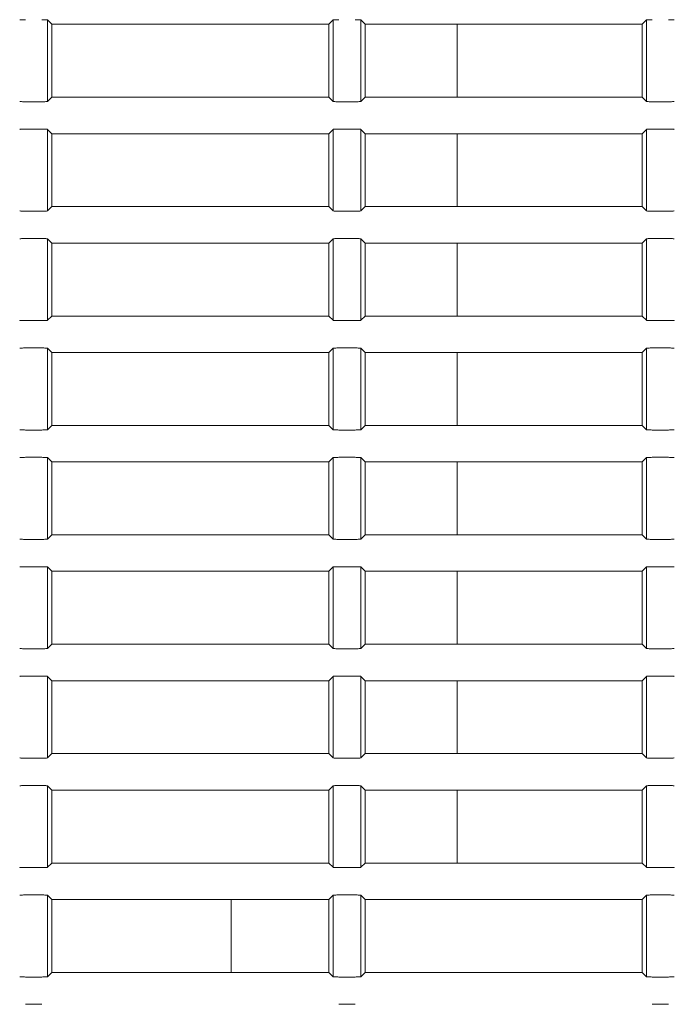
# Model space of a CAD drawing. Units: millimetres. Extents: x 154 to 941, y 327 to 547.
# Drawn here: x 835 to 858, y 394 to 428 of the extents above; entities that cross this region are included whole.
import ezdxf

# ---------------------------------------------------------------- set-up
doc = ezdxf.new("R2010")
doc.units = ezdxf.units.MM
doc.layers.add('1', color=7, linetype='Continuous', true_color=0xffffff)
doc.styles.add('kanji', font='simplex.shx', dxfattribs={"bigfont": 'bigfont.shx'})
doc.dimstyles.get("Standard").update_dxf_attribs({"dimtxt": 0.18, "dimasz": 0.18, "dimexe": 0.18, "dimexo": 0.0625, "dimgap": 0.09, "dimtad": 0, "dimtih": 1, "dimtoh": 1, "dimdec": 4, "dimzin": 0, "dimdsep": 46, "dimtxsty": 'Standard', "dimcen": 0.09, "dimadec": 0, "dimazin": 0, "dimtfac": 1, "dimtdec": 4, "dimtofl": 0, "dimtmove": 0, "dimatfit": 3, "dimfxl": 1, "dimtolj": 1, "dimtzin": 0, "dimarcsym": 0})

# ---------------------------------------------------------------- blocks, each defined once
blk = doc.blocks.new('_U6')
at = {"layer": '1', "color": 18, "lineweight": 25}
for p, q in [((814.341306, 534.816038), (814.341306, 348.38994)), ((941.341306, 453.626355), (941.341306, 348.38994)), ((814.341306, 351.38994), (817.341303, 352.193788)), ((941.341306, 351.38994), (938.341303, 352.193788)), ((941.341306, 351.38994), (814.341306, 351.38994)), ((814.341306, 351.38994), (817.341309, 350.586093)), ((941.341306, 351.38994), (938.341309, 350.586093))]:
    blk.add_line(p, q, dxfattribs=at)
at = {"layer": '1', "color": 18, "linetype": 'Continuous', "lineweight": 13, "insert": (870.238868, 351.194524), "char_height": 7, "attachment_point": 7, "line_spacing_factor": 0.903614, "style": 'kanji'}
blk.add_mtext('\\W0.7602;254', dxfattribs=at)
blk = doc.blocks.new('_Open')
at = {"color": 0, "linetype": 'ByBlock', "lineweight": -2}
for p, q in [((-1, 0.166667), (0, 0)), ((-1, -0.166667), (0, 0)), ((0, 0), (-1, 0))]:
    blk.add_line(p, q, dxfattribs=at)
blk = doc.blocks.new('_U11')
at = {"layer": '1', "color": 18, "lineweight": 25}
for p, q in [((645.383794, 425.144035), (645.383794, 326.821618)), ((941.341306, 397.567961), (941.341306, 326.821618)), ((645.383794, 329.821618), (648.383791, 330.625465)), ((941.341306, 329.821618), (938.341303, 330.625465)), ((941.341306, 329.821618), (645.383794, 329.821618)), ((645.383794, 329.821618), (648.383797, 329.01777)), ((941.341306, 329.821618), (938.341309, 329.01777))]:
    blk.add_line(p, q, dxfattribs=at)
at = {"layer": '1', "color": 18, "linetype": 'Continuous', "lineweight": 13, "insert": (780.211154, 329.626201), "char_height": 7, "attachment_point": 7, "line_spacing_factor": 0.903614, "style": 'kanji'}
blk.add_mtext('\\W0.8212;591.9', dxfattribs=at)

msp = doc.modelspace()

# ---------------------------------------------------------------- linework, layer by layer
at = {"layer": '1', "color": 155, "linetype": 'Continuous', "lineweight": 18}
for p, q in [((836.194, 427.7383), (836.194, 424.9437)), ((836.3413, 427.591), (836.194, 427.7383)), ((845.9886, 427.7383), (845.8413, 427.591)), ((845.9886, 424.9437), (845.9886, 427.7383)), ((846.944, 427.7383), (846.944, 424.9437)), ((847.0913, 427.591), (846.944, 427.7383)), ((856.7386, 427.7383), (856.5913, 427.591)), ((856.7386, 424.9437), (856.7386, 427.7383)), ((836.3413, 425.091), (836.3413, 427.591)), ((836.3413, 427.591), (845.8413, 427.591)), ((845.8413, 427.591), (845.8413, 425.091)), ((847.0913, 425.091), (847.0913, 427.591)), ((847.0913, 427.591), (850.2413, 427.591)), ((850.2413, 427.591), (850.2413, 425.091)), ((856.5913, 427.591), (850.2413, 427.591)), ((856.5913, 427.591), (856.5913, 425.091)), ((835.4383, 424.9338), (835.9943, 424.9338)), ((836.194, 424.9437), (836.3413, 425.091)), ((845.8413, 425.091), (836.3413, 425.091)), ((845.8413, 425.091), (845.9886, 424.9437)), ((846.1883, 424.9338), (846.7443, 424.9338)), ((846.944, 424.9437), (847.0913, 425.091)), ((850.2413, 425.091), (847.0913, 425.091)), ((850.2413, 425.091), (856.5913, 425.091)), ((856.5913, 425.091), (856.7386, 424.9437)), ((856.9383, 424.9338), (857.4943, 424.9338)), ((835.9943, 423.9983), (835.4383, 423.9983)), ((836.194, 423.9883), (836.194, 421.1937)), ((836.3413, 423.841), (836.194, 423.9883)), ((845.9886, 423.9883), (845.8413, 423.841)), ((845.9886, 421.1937), (845.9886, 423.9883)), ((846.7443, 423.9983), (846.1883, 423.9983)), ((846.944, 423.9883), (846.944, 421.1937)), ((847.0913, 423.841), (846.944, 423.9883)), ((856.7386, 423.9883), (856.5913, 423.841)), ((856.7386, 421.1937), (856.7386, 423.9883)), ((857.4943, 423.9983), (856.9383, 423.9983)), ((836.3413, 421.341), (836.3413, 423.841)), ((836.3413, 423.841), (845.8413, 423.841)), ((845.8413, 423.841), (845.8413, 421.341)), ((847.0913, 421.341), (847.0913, 423.841)), ((847.0913, 423.841), (850.2413, 423.841)), ((850.2413, 423.841), (850.2413, 421.341)), ((856.5913, 423.841), (850.2413, 423.841)), ((856.5913, 423.841), (856.5913, 421.341)), ((836.194, 421.1937), (836.3413, 421.341)), ((845.8413, 421.341), (836.3413, 421.341)), ((845.8413, 421.341), (845.9886, 421.1937)), ((846.944, 421.1937), (847.0913, 421.341)), ((850.2413, 421.341), (847.0913, 421.341)), ((850.2413, 421.341), (856.5913, 421.341)), ((856.5913, 421.341), (856.7386, 421.1937)), ((835.4383, 421.1838), (835.9943, 421.1838)), ((846.1883, 421.1838), (846.7443, 421.1838)), ((856.9383, 421.1838), (857.4943, 421.1838)), ((835.9943, 420.2483), (835.4383, 420.2483)), ((836.194, 420.2383), (836.194, 417.4437)), ((836.3413, 420.091), (836.194, 420.2383)), ((845.9886, 420.2383), (845.8413, 420.091)), ((845.9886, 417.4437), (845.9886, 420.2383)), ((846.7443, 420.2483), (846.1883, 420.2483)), ((846.944, 420.2383), (846.944, 417.4437)), ((847.0913, 420.091), (846.944, 420.2383)), ((856.7386, 420.2383), (856.5913, 420.091)), ((856.7386, 417.4437), (856.7386, 420.2383)), ((857.4943, 420.2483), (856.9383, 420.2483)), ((836.3413, 417.591), (836.3413, 420.091)), ((836.3413, 420.091), (845.8413, 420.091)), ((845.8413, 420.091), (845.8413, 417.591)), ((847.0913, 417.591), (847.0913, 420.091)), ((847.0913, 420.091), (850.2413, 420.091)), ((850.2413, 420.091), (850.2413, 417.591)), ((856.5913, 420.091), (850.2413, 420.091)), ((856.5913, 420.091), (856.5913, 417.591)), ((836.194, 417.4437), (836.3413, 417.591)), ((845.8413, 417.591), (836.3413, 417.591)), ((845.8413, 417.591), (845.9886, 417.4437)), ((846.944, 417.4437), (847.0913, 417.591)), ((850.2413, 417.591), (847.0913, 417.591)), ((850.2413, 417.591), (856.5913, 417.591)), ((856.5913, 417.591), (856.7386, 417.4437)), ((835.4383, 417.4338), (835.9943, 417.4338)), ((846.1883, 417.4338), (846.7443, 417.4338)), ((856.9383, 417.4338), (857.4943, 417.4338)), ((835.9943, 416.4983), (835.4383, 416.4983)), ((836.194, 416.4883), (836.194, 413.6937)), ((836.3413, 416.341), (836.194, 416.4883)), ((845.9886, 416.4883), (845.8413, 416.341)), ((845.9886, 413.6937), (845.9886, 416.4883)), ((846.7443, 416.4983), (846.1883, 416.4983)), ((846.944, 416.4883), (846.944, 413.6937)), ((847.0913, 416.341), (846.944, 416.4883)), ((856.7386, 416.4883), (856.5913, 416.341)), ((856.7386, 413.6937), (856.7386, 416.4883)), ((857.4943, 416.4983), (856.9383, 416.4983)), ((836.3413, 413.841), (836.3413, 416.341)), ((836.3413, 416.341), (845.8413, 416.341)), ((845.8413, 416.341), (845.8413, 413.841)), ((847.0913, 413.841), (847.0913, 416.341)), ((847.0913, 416.341), (850.2413, 416.341)), ((850.2413, 416.341), (850.2413, 413.841)), ((856.5913, 416.341), (850.2413, 416.341)), ((856.5913, 416.341), (856.5913, 413.841)), ((836.194, 413.6937), (836.3413, 413.841)), ((845.8413, 413.841), (836.3413, 413.841)), ((845.8413, 413.841), (845.9886, 413.6937)), ((846.944, 413.6937), (847.0913, 413.841)), ((850.2413, 413.841), (847.0913, 413.841)), ((850.2413, 413.841), (856.5913, 413.841)), ((856.5913, 413.841), (856.7386, 413.6937)), ((835.4383, 413.6838), (835.9943, 413.6838)), ((846.1883, 413.6838), (846.7443, 413.6838)), ((856.9383, 413.6838), (857.4943, 413.6838)), ((835.9943, 412.7483), (835.4383, 412.7483)), ((836.194, 412.7383), (836.194, 409.9437)), ((836.3413, 412.591), (836.194, 412.7383)), ((836.3413, 410.091), (836.3413, 412.591)), ((836.3413, 412.591), (845.8413, 412.591)), ((845.9886, 412.7383), (845.8413, 412.591)), ((845.8413, 412.591), (845.8413, 410.091)), ((845.9886, 409.9437), (845.9886, 412.7383)), ((846.7443, 412.7483), (846.1883, 412.7483)), ((846.944, 412.7383), (846.944, 409.9437)), ((847.0913, 412.591), (846.944, 412.7383)), ((847.0913, 410.091), (847.0913, 412.591)), ((847.0913, 412.591), (850.2413, 412.591)), ((850.2413, 412.591), (850.2413, 410.091)), ((856.5913, 412.591), (850.2413, 412.591)), ((856.7386, 412.7383), (856.5913, 412.591)), ((856.5913, 412.591), (856.5913, 410.091)), ((856.7386, 409.9437), (856.7386, 412.7383)), ((857.4943, 412.7483), (856.9383, 412.7483)), ((836.194, 409.9437), (836.3413, 410.091)), ((845.8413, 410.091), (836.3413, 410.091)), ((845.8413, 410.091), (845.9886, 409.9437)), ((846.944, 409.9437), (847.0913, 410.091)), ((850.2413, 410.091), (847.0913, 410.091)), ((850.2413, 410.091), (856.5913, 410.091)), ((856.5913, 410.091), (856.7386, 409.9437)), ((835.4383, 409.9338), (835.9943, 409.9338)), ((846.1883, 409.9338), (846.7443, 409.9338)), ((856.9383, 409.9338), (857.4943, 409.9338)), ((835.9943, 408.9983), (835.4383, 408.9983)), ((836.194, 408.9883), (836.194, 406.1937)), ((836.3413, 408.841), (836.194, 408.9883)), ((836.3413, 406.341), (836.3413, 408.841)), ((836.3413, 408.841), (845.8413, 408.841)), ((845.9886, 408.9883), (845.8413, 408.841)), ((845.8413, 408.841), (845.8413, 406.341)), ((845.9886, 406.1937), (845.9886, 408.9883)), ((846.7443, 408.9983), (846.1883, 408.9983)), ((846.944, 408.9883), (846.944, 406.1937)), ((847.0913, 408.841), (846.944, 408.9883)), ((847.0913, 406.341), (847.0913, 408.841)), ((847.0913, 408.841), (850.2413, 408.841)), ((850.2413, 408.841), (850.2413, 406.341)), ((856.5913, 408.841), (850.2413, 408.841)), ((856.7386, 408.9883), (856.5913, 408.841)), ((856.5913, 408.841), (856.5913, 406.341)), ((856.7386, 406.1937), (856.7386, 408.9883)), ((857.4943, 408.9983), (856.9383, 408.9983)), ((835.4383, 406.1838), (835.9943, 406.1838)), ((836.194, 406.1937), (836.3413, 406.341)), ((845.8413, 406.341), (836.3413, 406.341)), ((845.8413, 406.341), (845.9886, 406.1937)), ((846.1883, 406.1838), (846.7443, 406.1838)), ((846.944, 406.1937), (847.0913, 406.341)), ((850.2413, 406.341), (847.0913, 406.341)), ((850.2413, 406.341), (856.5913, 406.341)), ((856.5913, 406.341), (856.7386, 406.1937)), ((856.9383, 406.1838), (857.4943, 406.1838)), ((835.9943, 405.2483), (835.4383, 405.2483)), ((836.194, 405.2383), (836.194, 402.4437)), ((836.3413, 405.091), (836.194, 405.2383)), ((836.3413, 402.591), (836.3413, 405.091)), ((836.3413, 405.091), (845.8413, 405.091)), ((845.9886, 405.2383), (845.8413, 405.091)), ((845.8413, 405.091), (845.8413, 402.591)), ((845.9886, 402.4437), (845.9886, 405.2383)), ((846.7443, 405.2483), (846.1883, 405.2483)), ((846.944, 405.2383), (846.944, 402.4437)), ((847.0913, 405.091), (846.944, 405.2383)), ((847.0913, 402.591), (847.0913, 405.091)), ((847.0913, 405.091), (850.2413, 405.091)), ((850.2413, 405.091), (850.2413, 402.591)), ((856.5913, 405.091), (850.2413, 405.091)), ((856.7386, 405.2383), (856.5913, 405.091)), ((856.5913, 405.091), (856.5913, 402.591)), ((856.7386, 402.4437), (856.7386, 405.2383)), ((857.4943, 405.2483), (856.9383, 405.2483)), ((835.4383, 402.4338), (835.9943, 402.4338)), ((836.194, 402.4437), (836.3413, 402.591)), ((845.8413, 402.591), (836.3413, 402.591)), ((845.8413, 402.591), (845.9886, 402.4437)), ((846.1883, 402.4338), (846.7443, 402.4338)), ((846.944, 402.4437), (847.0913, 402.591)), ((850.2413, 402.591), (847.0913, 402.591)), ((850.2413, 402.591), (856.5913, 402.591)), ((856.5913, 402.591), (856.7386, 402.4437)), ((856.9383, 402.4338), (857.4943, 402.4338)), ((835.9943, 401.4983), (835.4383, 401.4983)), ((836.194, 401.4883), (836.194, 398.6937)), ((836.3413, 401.341), (836.194, 401.4883)), ((836.3413, 398.841), (836.3413, 401.341)), ((836.3413, 401.341), (845.8413, 401.341)), ((845.9886, 401.4883), (845.8413, 401.341)), ((845.8413, 401.341), (845.8413, 398.841)), ((845.9886, 398.6937), (845.9886, 401.4883)), ((846.7443, 401.4983), (846.1883, 401.4983)), ((846.944, 401.4883), (846.944, 398.6937)), ((847.0913, 401.341), (846.944, 401.4883)), ((847.0913, 398.841), (847.0913, 401.341)), ((847.0913, 401.341), (850.2413, 401.341)), ((850.2413, 401.341), (850.2413, 398.841)), ((856.5913, 401.341), (850.2413, 401.341)), ((856.7386, 401.4883), (856.5913, 401.341)), ((856.5913, 401.341), (856.5913, 398.841)), ((856.7386, 398.6937), (856.7386, 401.4883)), ((857.4943, 401.4983), (856.9383, 401.4983)), ((835.4383, 398.6838), (835.9943, 398.6838)), ((836.194, 398.6937), (836.3413, 398.841)), ((845.8413, 398.841), (836.3413, 398.841)), ((845.8413, 398.841), (845.9886, 398.6937)), ((846.1883, 398.6838), (846.7443, 398.6838)), ((846.944, 398.6937), (847.0913, 398.841)), ((850.2413, 398.841), (847.0913, 398.841)), ((850.2413, 398.841), (856.5913, 398.841)), ((856.5913, 398.841), (856.7386, 398.6937)), ((856.9383, 398.6838), (857.4943, 398.6838)), ((835.9943, 397.7483), (835.4383, 397.7483)), ((836.194, 397.7383), (836.194, 394.9437)), ((836.3413, 397.591), (836.194, 397.7383)), ((836.3413, 395.091), (836.3413, 397.591)), ((836.3413, 397.591), (842.4913, 397.591)), ((842.4913, 397.591), (842.4913, 395.091)), ((845.8413, 397.591), (842.4913, 397.591)), ((845.9886, 397.7383), (845.8413, 397.591)), ((845.8413, 395.091), (845.8413, 397.591)), ((845.9886, 394.9437), (845.9886, 397.7383)), ((846.7443, 397.7483), (846.1883, 397.7483)), ((846.944, 397.7383), (846.944, 394.9437)), ((847.0913, 397.591), (846.944, 397.7383)), ((847.0913, 395.091), (847.0913, 397.591)), ((856.5913, 397.591), (847.0913, 397.591)), ((856.7386, 397.7383), (856.5913, 397.591)), ((856.5913, 395.091), (856.5913, 397.591)), ((856.7386, 394.9437), (856.7386, 397.7383)), ((857.4943, 397.7483), (856.9383, 397.7483)), ((835.4383, 394.9338), (835.9943, 394.9338)), ((836.194, 394.9437), (836.3413, 395.091)), ((842.4913, 395.091), (836.3413, 395.091)), ((842.4913, 395.091), (845.8413, 395.091)), ((845.8413, 395.091), (845.9886, 394.9437)), ((846.1883, 394.9338), (846.7443, 394.9338)), ((846.944, 394.9437), (847.0913, 395.091)), ((847.0913, 395.091), (856.5913, 395.091)), ((856.5913, 395.091), (856.7386, 394.9437)), ((856.9383, 394.9338), (857.4943, 394.9338)), ((835.9943, 393.9983), (835.4383, 393.9983)), ((846.7443, 393.9983), (846.1883, 393.9983)), ((857.4943, 393.9983), (856.9383, 393.9983))]:
    msp.add_line(p, q, dxfattribs=at)
for points in [[(835.4383, 427.7483), (835.413, 427.7474), (835.3877, 427.7466), (835.3407, 427.7449), (835.319, 427.7441), (835.2823, 427.7425), (835.2673, 427.7416), (835.2461, 427.74), (835.2399, 427.7392), (835.2386, 427.7383)], [(836.194, 427.7383), (836.1927, 427.7392), (836.1865, 427.74), (836.1653, 427.7416), (836.1503, 427.7425), (836.1136, 427.7441), (836.0919, 427.7449), (836.0449, 427.7466), (836.0196, 427.7474), (835.9943, 427.7483)], [(846.1883, 427.7483), (846.163, 427.7474), (846.1377, 427.7466), (846.0907, 427.7449), (846.069, 427.7441), (846.0323, 427.7425), (846.0173, 427.7416), (845.9961, 427.74), (845.9899, 427.7392), (845.9886, 427.7383)], [(846.944, 427.7383), (846.9427, 427.7392), (846.9365, 427.74), (846.9153, 427.7416), (846.9003, 427.7425), (846.8636, 427.7441), (846.8419, 427.7449), (846.7949, 427.7466), (846.7696, 427.7474), (846.7443, 427.7483)], [(856.9383, 427.7483), (856.913, 427.7474), (856.8877, 427.7466), (856.8407, 427.7449), (856.819, 427.7441), (856.7823, 427.7425), (856.7673, 427.7416), (856.7461, 427.74), (856.7399, 427.7392), (856.7386, 427.7383)], [(857.694, 427.7383), (857.6927, 427.7392), (857.6865, 427.74), (857.6653, 427.7416), (857.6503, 427.7425), (857.6136, 427.7441), (857.5919, 427.7449), (857.5449, 427.7466), (857.5196, 427.7474), (857.4943, 427.7483)], [(835.2386, 424.9437), (835.2399, 424.9429), (835.2461, 424.9421), (835.2673, 424.9404), (835.2823, 424.9396), (835.319, 424.938), (835.3407, 424.9371), (835.3877, 424.9355), (835.413, 424.9346), (835.4383, 424.9338)], [(835.9943, 424.9338), (836.0196, 424.9346), (836.0449, 424.9355), (836.0919, 424.9371), (836.1136, 424.938), (836.1503, 424.9396), (836.1653, 424.9404), (836.1865, 424.9421), (836.1927, 424.9429), (836.194, 424.9437)], [(845.9886, 424.9437), (845.9899, 424.9429), (845.9961, 424.9421), (846.0173, 424.9404), (846.0323, 424.9396), (846.069, 424.938), (846.0907, 424.9371), (846.1377, 424.9355), (846.163, 424.9346), (846.1883, 424.9338)], [(846.7443, 424.9338), (846.7696, 424.9346), (846.7949, 424.9355), (846.8419, 424.9371), (846.8636, 424.938), (846.9003, 424.9396), (846.9153, 424.9404), (846.9365, 424.9421), (846.9427, 424.9429), (846.944, 424.9437)], [(856.7386, 424.9437), (856.7399, 424.9429), (856.7461, 424.9421), (856.7673, 424.9404), (856.7823, 424.9396), (856.819, 424.938), (856.8407, 424.9371), (856.8877, 424.9355), (856.913, 424.9346), (856.9383, 424.9338)], [(857.4943, 424.9338), (857.5196, 424.9346), (857.5449, 424.9355), (857.5919, 424.9371), (857.6136, 424.938), (857.6503, 424.9396), (857.6653, 424.9404), (857.6865, 424.9421), (857.6927, 424.9429), (857.694, 424.9437)], [(835.4383, 423.9983), (835.413, 423.9974), (835.3877, 423.9966), (835.3407, 423.9949), (835.319, 423.9941), (835.2823, 423.9925), (835.2673, 423.9916), (835.2461, 423.99), (835.2399, 423.9892), (835.2386, 423.9883)], [(836.194, 423.9883), (836.1927, 423.9892), (836.1865, 423.99), (836.1653, 423.9916), (836.1503, 423.9925), (836.1136, 423.9941), (836.0919, 423.9949), (836.0449, 423.9966), (836.0196, 423.9974), (835.9943, 423.9983)], [(846.1883, 423.9983), (846.163, 423.9974), (846.1377, 423.9966), (846.0907, 423.9949), (846.069, 423.9941), (846.0323, 423.9925), (846.0173, 423.9916), (845.9961, 423.99), (845.9899, 423.9892), (845.9886, 423.9883)], [(846.944, 423.9883), (846.9427, 423.9892), (846.9365, 423.99), (846.9153, 423.9916), (846.9003, 423.9925), (846.8636, 423.9941), (846.8419, 423.9949), (846.7949, 423.9966), (846.7696, 423.9974), (846.7443, 423.9983)], [(856.9383, 423.9983), (856.913, 423.9974), (856.8877, 423.9966), (856.8407, 423.9949), (856.819, 423.9941), (856.7823, 423.9925), (856.7673, 423.9916), (856.7461, 423.99), (856.7399, 423.9892), (856.7386, 423.9883)], [(857.694, 423.9883), (857.6927, 423.9892), (857.6865, 423.99), (857.6653, 423.9916), (857.6503, 423.9925), (857.6136, 423.9941), (857.5919, 423.9949), (857.5449, 423.9966), (857.5196, 423.9974), (857.4943, 423.9983)], [(835.2386, 421.1937), (835.2399, 421.1929), (835.2461, 421.1921), (835.2673, 421.1904), (835.2823, 421.1896), (835.319, 421.188), (835.3407, 421.1871), (835.3877, 421.1855), (835.413, 421.1846), (835.4383, 421.1838)], [(835.9943, 421.1838), (836.0196, 421.1846), (836.0449, 421.1855), (836.0919, 421.1871), (836.1136, 421.188), (836.1503, 421.1896), (836.1653, 421.1904), (836.1865, 421.1921), (836.1927, 421.1929), (836.194, 421.1937)], [(845.9886, 421.1937), (845.9899, 421.1929), (845.9961, 421.1921), (846.0173, 421.1904), (846.0323, 421.1896), (846.069, 421.188), (846.0907, 421.1871), (846.1377, 421.1855), (846.163, 421.1846), (846.1883, 421.1838)], [(846.7443, 421.1838), (846.7696, 421.1846), (846.7949, 421.1855), (846.8419, 421.1871), (846.8636, 421.188), (846.9003, 421.1896), (846.9153, 421.1904), (846.9365, 421.1921), (846.9427, 421.1929), (846.944, 421.1937)], [(856.7386, 421.1937), (856.7399, 421.1929), (856.7461, 421.1921), (856.7673, 421.1904), (856.7823, 421.1896), (856.819, 421.188), (856.8407, 421.1871), (856.8877, 421.1855), (856.913, 421.1846), (856.9383, 421.1838)], [(857.4943, 421.1838), (857.5196, 421.1846), (857.5449, 421.1855), (857.5919, 421.1871), (857.6136, 421.188), (857.6503, 421.1896), (857.6653, 421.1904), (857.6865, 421.1921), (857.6927, 421.1929), (857.694, 421.1937)], [(835.4383, 420.2483), (835.413, 420.2474), (835.3877, 420.2466), (835.3407, 420.2449), (835.319, 420.2441), (835.2823, 420.2425), (835.2673, 420.2416), (835.2461, 420.24), (835.2399, 420.2392), (835.2386, 420.2383)], [(836.194, 420.2383), (836.1927, 420.2392), (836.1865, 420.24), (836.1653, 420.2416), (836.1503, 420.2425), (836.1136, 420.2441), (836.0919, 420.2449), (836.0449, 420.2466), (836.0196, 420.2474), (835.9943, 420.2483)], [(846.1883, 420.2483), (846.163, 420.2474), (846.1377, 420.2466), (846.0907, 420.2449), (846.069, 420.2441), (846.0323, 420.2425), (846.0173, 420.2416), (845.9961, 420.24), (845.9899, 420.2392), (845.9886, 420.2383)], [(846.944, 420.2383), (846.9427, 420.2392), (846.9365, 420.24), (846.9153, 420.2416), (846.9003, 420.2425), (846.8636, 420.2441), (846.8419, 420.2449), (846.7949, 420.2466), (846.7696, 420.2474), (846.7443, 420.2483)], [(856.9383, 420.2483), (856.913, 420.2474), (856.8877, 420.2466), (856.8407, 420.2449), (856.819, 420.2441), (856.7823, 420.2425), (856.7673, 420.2416), (856.7461, 420.24), (856.7399, 420.2392), (856.7386, 420.2383)], [(857.694, 420.2383), (857.6927, 420.2392), (857.6865, 420.24), (857.6653, 420.2416), (857.6503, 420.2425), (857.6136, 420.2441), (857.5919, 420.2449), (857.5449, 420.2466), (857.5196, 420.2474), (857.4943, 420.2483)], [(835.2386, 417.4437), (835.2399, 417.4429), (835.2461, 417.4421), (835.2673, 417.4404), (835.2823, 417.4396), (835.319, 417.438), (835.3407, 417.4371), (835.3877, 417.4355), (835.413, 417.4346), (835.4383, 417.4338)], [(835.9943, 417.4338), (836.0196, 417.4346), (836.0449, 417.4355), (836.0919, 417.4371), (836.1136, 417.438), (836.1503, 417.4396), (836.1653, 417.4404), (836.1865, 417.4421), (836.1927, 417.4429), (836.194, 417.4437)], [(845.9886, 417.4437), (845.9899, 417.4429), (845.9961, 417.4421), (846.0173, 417.4404), (846.0323, 417.4396), (846.069, 417.438), (846.0907, 417.4371), (846.1377, 417.4355), (846.163, 417.4346), (846.1883, 417.4338)], [(846.7443, 417.4338), (846.7696, 417.4346), (846.7949, 417.4355), (846.8419, 417.4371), (846.8636, 417.438), (846.9003, 417.4396), (846.9153, 417.4404), (846.9365, 417.4421), (846.9427, 417.4429), (846.944, 417.4437)], [(856.7386, 417.4437), (856.7399, 417.4429), (856.7461, 417.4421), (856.7673, 417.4404), (856.7823, 417.4396), (856.819, 417.438), (856.8407, 417.4371), (856.8877, 417.4355), (856.913, 417.4346), (856.9383, 417.4338)], [(857.4943, 417.4338), (857.5196, 417.4346), (857.5449, 417.4355), (857.5919, 417.4371), (857.6136, 417.438), (857.6503, 417.4396), (857.6653, 417.4404), (857.6865, 417.4421), (857.6927, 417.4429), (857.694, 417.4437)], [(835.4383, 416.4983), (835.413, 416.4974), (835.3877, 416.4966), (835.3407, 416.4949), (835.319, 416.4941), (835.2823, 416.4925), (835.2673, 416.4916), (835.2461, 416.49), (835.2399, 416.4892), (835.2386, 416.4883)], [(836.194, 416.4883), (836.1927, 416.4892), (836.1865, 416.49), (836.1653, 416.4916), (836.1503, 416.4925), (836.1136, 416.4941), (836.0919, 416.4949), (836.0449, 416.4966), (836.0196, 416.4974), (835.9943, 416.4983)], [(846.1883, 416.4983), (846.163, 416.4974), (846.1377, 416.4966), (846.0907, 416.4949), (846.069, 416.4941), (846.0323, 416.4925), (846.0173, 416.4916), (845.9961, 416.49), (845.9899, 416.4892), (845.9886, 416.4883)], [(846.944, 416.4883), (846.9427, 416.4892), (846.9365, 416.49), (846.9153, 416.4916), (846.9003, 416.4925), (846.8636, 416.4941), (846.8419, 416.4949), (846.7949, 416.4966), (846.7696, 416.4974), (846.7443, 416.4983)], [(856.9383, 416.4983), (856.913, 416.4974), (856.8877, 416.4966), (856.8407, 416.4949), (856.819, 416.4941), (856.7823, 416.4925), (856.7673, 416.4916), (856.7461, 416.49), (856.7399, 416.4892), (856.7386, 416.4883)], [(857.694, 416.4883), (857.6927, 416.4892), (857.6865, 416.49), (857.6653, 416.4916), (857.6503, 416.4925), (857.6136, 416.4941), (857.5919, 416.4949), (857.5449, 416.4966), (857.5196, 416.4974), (857.4943, 416.4983)], [(835.2386, 413.6937), (835.2399, 413.6929), (835.2461, 413.6921), (835.2673, 413.6904), (835.2823, 413.6896), (835.319, 413.688), (835.3407, 413.6871), (835.3877, 413.6855), (835.413, 413.6846), (835.4383, 413.6838)], [(835.9943, 413.6838), (836.0196, 413.6846), (836.0449, 413.6855), (836.0919, 413.6871), (836.1136, 413.688), (836.1503, 413.6896), (836.1653, 413.6904), (836.1865, 413.6921), (836.1927, 413.6929), (836.194, 413.6937)], [(845.9886, 413.6937), (845.9899, 413.6929), (845.9961, 413.6921), (846.0173, 413.6904), (846.0323, 413.6896), (846.069, 413.688), (846.0907, 413.6871), (846.1377, 413.6855), (846.163, 413.6846), (846.1883, 413.6838)], [(846.7443, 413.6838), (846.7696, 413.6846), (846.7949, 413.6855), (846.8419, 413.6871), (846.8636, 413.688), (846.9003, 413.6896), (846.9153, 413.6904), (846.9365, 413.6921), (846.9427, 413.6929), (846.944, 413.6937)], [(856.7386, 413.6937), (856.7399, 413.6929), (856.7461, 413.6921), (856.7673, 413.6904), (856.7823, 413.6896), (856.819, 413.688), (856.8407, 413.6871), (856.8877, 413.6855), (856.913, 413.6846), (856.9383, 413.6838)], [(857.4943, 413.6838), (857.5196, 413.6846), (857.5449, 413.6855), (857.5919, 413.6871), (857.6136, 413.688), (857.6503, 413.6896), (857.6653, 413.6904), (857.6865, 413.6921), (857.6927, 413.6929), (857.694, 413.6937)], [(835.4383, 412.7483), (835.413, 412.7474), (835.3877, 412.7466), (835.3407, 412.7449), (835.319, 412.7441), (835.2823, 412.7425), (835.2673, 412.7416), (835.2461, 412.74), (835.2399, 412.7392), (835.2386, 412.7383)], [(836.194, 412.7383), (836.1927, 412.7392), (836.1865, 412.74), (836.1653, 412.7416), (836.1503, 412.7425), (836.1136, 412.7441), (836.0919, 412.7449), (836.0449, 412.7466), (836.0196, 412.7474), (835.9943, 412.7483)], [(846.1883, 412.7483), (846.163, 412.7474), (846.1377, 412.7466), (846.0907, 412.7449), (846.069, 412.7441), (846.0323, 412.7425), (846.0173, 412.7416), (845.9961, 412.74), (845.9899, 412.7392), (845.9886, 412.7383)], [(846.944, 412.7383), (846.9427, 412.7392), (846.9365, 412.74), (846.9153, 412.7416), (846.9003, 412.7425), (846.8636, 412.7441), (846.8419, 412.7449), (846.7949, 412.7466), (846.7696, 412.7474), (846.7443, 412.7483)], [(856.9383, 412.7483), (856.913, 412.7474), (856.8877, 412.7466), (856.8407, 412.7449), (856.819, 412.7441), (856.7823, 412.7425), (856.7673, 412.7416), (856.7461, 412.74), (856.7399, 412.7392), (856.7386, 412.7383)], [(857.694, 412.7383), (857.6927, 412.7392), (857.6865, 412.74), (857.6653, 412.7416), (857.6503, 412.7425), (857.6136, 412.7441), (857.5919, 412.7449), (857.5449, 412.7466), (857.5196, 412.7474), (857.4943, 412.7483)], [(835.2386, 409.9437), (835.2399, 409.9429), (835.2461, 409.9421), (835.2673, 409.9404), (835.2823, 409.9396), (835.319, 409.938), (835.3407, 409.9371), (835.3877, 409.9355), (835.413, 409.9346), (835.4383, 409.9338)], [(835.9943, 409.9338), (836.0196, 409.9346), (836.0449, 409.9355), (836.0919, 409.9371), (836.1136, 409.938), (836.1503, 409.9396), (836.1653, 409.9404), (836.1865, 409.9421), (836.1927, 409.9429), (836.194, 409.9437)], [(845.9886, 409.9437), (845.9899, 409.9429), (845.9961, 409.9421), (846.0173, 409.9404), (846.0323, 409.9396), (846.069, 409.938), (846.0907, 409.9371), (846.1377, 409.9355), (846.163, 409.9346), (846.1883, 409.9338)], [(846.7443, 409.9338), (846.7696, 409.9346), (846.7949, 409.9355), (846.8419, 409.9371), (846.8636, 409.938), (846.9003, 409.9396), (846.9153, 409.9404), (846.9365, 409.9421), (846.9427, 409.9429), (846.944, 409.9437)], [(856.7386, 409.9437), (856.7399, 409.9429), (856.7461, 409.9421), (856.7673, 409.9404), (856.7823, 409.9396), (856.819, 409.938), (856.8407, 409.9371), (856.8877, 409.9355), (856.913, 409.9346), (856.9383, 409.9338)], [(857.4943, 409.9338), (857.5196, 409.9346), (857.5449, 409.9355), (857.5919, 409.9371), (857.6136, 409.938), (857.6503, 409.9396), (857.6653, 409.9404), (857.6865, 409.9421), (857.6927, 409.9429), (857.694, 409.9437)], [(835.4383, 408.9983), (835.413, 408.9974), (835.3877, 408.9966), (835.3407, 408.9949), (835.319, 408.9941), (835.2823, 408.9925), (835.2673, 408.9916), (835.2461, 408.99), (835.2399, 408.9892), (835.2386, 408.9883)], [(836.194, 408.9883), (836.1927, 408.9892), (836.1865, 408.99), (836.1653, 408.9916), (836.1503, 408.9925), (836.1136, 408.9941), (836.0919, 408.9949), (836.0449, 408.9966), (836.0196, 408.9974), (835.9943, 408.9983)], [(846.1883, 408.9983), (846.163, 408.9974), (846.1377, 408.9966), (846.0907, 408.9949), (846.069, 408.9941), (846.0323, 408.9925), (846.0173, 408.9916), (845.9961, 408.99), (845.9899, 408.9892), (845.9886, 408.9883)], [(846.944, 408.9883), (846.9427, 408.9892), (846.9365, 408.99), (846.9153, 408.9916), (846.9003, 408.9925), (846.8636, 408.9941), (846.8419, 408.9949), (846.7949, 408.9966), (846.7696, 408.9974), (846.7443, 408.9983)], [(856.9383, 408.9983), (856.913, 408.9974), (856.8877, 408.9966), (856.8407, 408.9949), (856.819, 408.9941), (856.7823, 408.9925), (856.7673, 408.9916), (856.7461, 408.99), (856.7399, 408.9892), (856.7386, 408.9883)], [(857.694, 408.9883), (857.6927, 408.9892), (857.6865, 408.99), (857.6653, 408.9916), (857.6503, 408.9925), (857.6136, 408.9941), (857.5919, 408.9949), (857.5449, 408.9966), (857.5196, 408.9974), (857.4943, 408.9983)], [(835.2386, 406.1937), (835.2399, 406.1929), (835.2461, 406.1921), (835.2673, 406.1904), (835.2823, 406.1896), (835.319, 406.188), (835.3407, 406.1871), (835.3877, 406.1855), (835.413, 406.1846), (835.4383, 406.1838)], [(835.9943, 406.1838), (836.0196, 406.1846), (836.0449, 406.1855), (836.0919, 406.1871), (836.1136, 406.188), (836.1503, 406.1896), (836.1653, 406.1904), (836.1865, 406.1921), (836.1927, 406.1929), (836.194, 406.1937)], [(845.9886, 406.1937), (845.9899, 406.1929), (845.9961, 406.1921), (846.0173, 406.1904), (846.0323, 406.1896), (846.069, 406.188), (846.0907, 406.1871), (846.1377, 406.1855), (846.163, 406.1846), (846.1883, 406.1838)], [(846.7443, 406.1838), (846.7696, 406.1846), (846.7949, 406.1855), (846.8419, 406.1871), (846.8636, 406.188), (846.9003, 406.1896), (846.9153, 406.1904), (846.9365, 406.1921), (846.9427, 406.1929), (846.944, 406.1937)], [(856.7386, 406.1937), (856.7399, 406.1929), (856.7461, 406.1921), (856.7673, 406.1904), (856.7823, 406.1896), (856.819, 406.188), (856.8407, 406.1871), (856.8877, 406.1855), (856.913, 406.1846), (856.9383, 406.1838)], [(857.4943, 406.1838), (857.5196, 406.1846), (857.5449, 406.1855), (857.5919, 406.1871), (857.6136, 406.188), (857.6503, 406.1896), (857.6653, 406.1904), (857.6865, 406.1921), (857.6927, 406.1929), (857.694, 406.1937)], [(835.4383, 405.2483), (835.413, 405.2474), (835.3877, 405.2466), (835.3407, 405.2449), (835.319, 405.2441), (835.2823, 405.2425), (835.2673, 405.2416), (835.2461, 405.24), (835.2399, 405.2392), (835.2386, 405.2383)], [(836.194, 405.2383), (836.1927, 405.2392), (836.1865, 405.24), (836.1653, 405.2416), (836.1503, 405.2425), (836.1136, 405.2441), (836.0919, 405.2449), (836.0449, 405.2466), (836.0196, 405.2474), (835.9943, 405.2483)], [(846.1883, 405.2483), (846.163, 405.2474), (846.1377, 405.2466), (846.0907, 405.2449), (846.069, 405.2441), (846.0323, 405.2425), (846.0173, 405.2416), (845.9961, 405.24), (845.9899, 405.2392), (845.9886, 405.2383)], [(846.944, 405.2383), (846.9427, 405.2392), (846.9365, 405.24), (846.9153, 405.2416), (846.9003, 405.2425), (846.8636, 405.2441), (846.8419, 405.2449), (846.7949, 405.2466), (846.7696, 405.2474), (846.7443, 405.2483)], [(856.9383, 405.2483), (856.913, 405.2474), (856.8877, 405.2466), (856.8407, 405.2449), (856.819, 405.2441), (856.7823, 405.2425), (856.7673, 405.2416), (856.7461, 405.24), (856.7399, 405.2392), (856.7386, 405.2383)], [(857.694, 405.2383), (857.6927, 405.2392), (857.6865, 405.24), (857.6653, 405.2416), (857.6503, 405.2425), (857.6136, 405.2441), (857.5919, 405.2449), (857.5449, 405.2466), (857.5196, 405.2474), (857.4943, 405.2483)], [(835.2386, 402.4437), (835.2399, 402.4429), (835.2461, 402.4421), (835.2673, 402.4404), (835.2823, 402.4396), (835.319, 402.438), (835.3407, 402.4371), (835.3877, 402.4355), (835.413, 402.4346), (835.4383, 402.4338)], [(835.9943, 402.4338), (836.0196, 402.4346), (836.0449, 402.4355), (836.0919, 402.4371), (836.1136, 402.438), (836.1503, 402.4396), (836.1653, 402.4404), (836.1865, 402.4421), (836.1927, 402.4429), (836.194, 402.4437)], [(845.9886, 402.4437), (845.9899, 402.4429), (845.9961, 402.4421), (846.0173, 402.4404), (846.0323, 402.4396), (846.069, 402.438), (846.0907, 402.4371), (846.1377, 402.4355), (846.163, 402.4346), (846.1883, 402.4338)], [(846.7443, 402.4338), (846.7696, 402.4346), (846.7949, 402.4355), (846.8419, 402.4371), (846.8636, 402.438), (846.9003, 402.4396), (846.9153, 402.4404), (846.9365, 402.4421), (846.9427, 402.4429), (846.944, 402.4437)], [(856.7386, 402.4437), (856.7399, 402.4429), (856.7461, 402.4421), (856.7673, 402.4404), (856.7823, 402.4396), (856.819, 402.438), (856.8407, 402.4371), (856.8877, 402.4355), (856.913, 402.4346), (856.9383, 402.4338)], [(857.4943, 402.4338), (857.5196, 402.4346), (857.5449, 402.4355), (857.5919, 402.4371), (857.6136, 402.438), (857.6503, 402.4396), (857.6653, 402.4404), (857.6865, 402.4421), (857.6927, 402.4429), (857.694, 402.4437)], [(835.4383, 401.4983), (835.413, 401.4974), (835.3877, 401.4966), (835.3407, 401.4949), (835.319, 401.4941), (835.2823, 401.4925), (835.2673, 401.4916), (835.2461, 401.49), (835.2399, 401.4892), (835.2386, 401.4883)], [(836.194, 401.4883), (836.1927, 401.4892), (836.1865, 401.49), (836.1653, 401.4916), (836.1503, 401.4925), (836.1136, 401.4941), (836.0919, 401.4949), (836.0449, 401.4966), (836.0196, 401.4974), (835.9943, 401.4983)], [(846.1883, 401.4983), (846.163, 401.4974), (846.1377, 401.4966), (846.0907, 401.4949), (846.069, 401.4941), (846.0323, 401.4925), (846.0173, 401.4916), (845.9961, 401.49), (845.9899, 401.4892), (845.9886, 401.4883)], [(846.944, 401.4883), (846.9427, 401.4892), (846.9365, 401.49), (846.9153, 401.4916), (846.9003, 401.4925), (846.8636, 401.4941), (846.8419, 401.4949), (846.7949, 401.4966), (846.7696, 401.4974), (846.7443, 401.4983)], [(856.9383, 401.4983), (856.913, 401.4974), (856.8877, 401.4966), (856.8407, 401.4949), (856.819, 401.4941), (856.7823, 401.4925), (856.7673, 401.4916), (856.7461, 401.49), (856.7399, 401.4892), (856.7386, 401.4883)], [(857.694, 401.4883), (857.6927, 401.4892), (857.6865, 401.49), (857.6653, 401.4916), (857.6503, 401.4925), (857.6136, 401.4941), (857.5919, 401.4949), (857.5449, 401.4966), (857.5196, 401.4974), (857.4943, 401.4983)], [(835.2386, 398.6937), (835.2399, 398.6929), (835.2461, 398.6921), (835.2673, 398.6904), (835.2823, 398.6896), (835.319, 398.688), (835.3407, 398.6871), (835.3877, 398.6855), (835.413, 398.6846), (835.4383, 398.6838)], [(835.9943, 398.6838), (836.0196, 398.6846), (836.0449, 398.6855), (836.0919, 398.6871), (836.1136, 398.688), (836.1503, 398.6896), (836.1653, 398.6904), (836.1865, 398.6921), (836.1927, 398.6929), (836.194, 398.6937)], [(845.9886, 398.6937), (845.9899, 398.6929), (845.9961, 398.6921), (846.0173, 398.6904), (846.0323, 398.6896), (846.069, 398.688), (846.0907, 398.6871), (846.1377, 398.6855), (846.163, 398.6846), (846.1883, 398.6838)], [(846.7443, 398.6838), (846.7696, 398.6846), (846.7949, 398.6855), (846.8419, 398.6871), (846.8636, 398.688), (846.9003, 398.6896), (846.9153, 398.6904), (846.9365, 398.6921), (846.9427, 398.6929), (846.944, 398.6937)], [(856.7386, 398.6937), (856.7399, 398.6929), (856.7461, 398.6921), (856.7673, 398.6904), (856.7823, 398.6896), (856.819, 398.688), (856.8407, 398.6871), (856.8877, 398.6855), (856.913, 398.6846), (856.9383, 398.6838)], [(857.4943, 398.6838), (857.5196, 398.6846), (857.5449, 398.6855), (857.5919, 398.6871), (857.6136, 398.688), (857.6503, 398.6896), (857.6653, 398.6904), (857.6865, 398.6921), (857.6927, 398.6929), (857.694, 398.6937)], [(835.4383, 397.7483), (835.413, 397.7474), (835.3877, 397.7466), (835.3407, 397.7449), (835.319, 397.7441), (835.2823, 397.7425), (835.2673, 397.7416), (835.2461, 397.74), (835.2399, 397.7392), (835.2386, 397.7383)], [(836.194, 397.7383), (836.1927, 397.7392), (836.1865, 397.74), (836.1653, 397.7416), (836.1503, 397.7425), (836.1136, 397.7441), (836.0919, 397.7449), (836.0449, 397.7466), (836.0196, 397.7474), (835.9943, 397.7483)], [(846.1883, 397.7483), (846.163, 397.7474), (846.1377, 397.7466), (846.0907, 397.7449), (846.069, 397.7441), (846.0323, 397.7425), (846.0173, 397.7416), (845.9961, 397.74), (845.9899, 397.7392), (845.9886, 397.7383)], [(846.944, 397.7383), (846.9427, 397.7392), (846.9365, 397.74), (846.9153, 397.7416), (846.9003, 397.7425), (846.8636, 397.7441), (846.8419, 397.7449), (846.7949, 397.7466), (846.7696, 397.7474), (846.7443, 397.7483)], [(856.9383, 397.7483), (856.913, 397.7474), (856.8877, 397.7466), (856.8407, 397.7449), (856.819, 397.7441), (856.7823, 397.7425), (856.7673, 397.7416), (856.7461, 397.74), (856.7399, 397.7392), (856.7386, 397.7383)], [(857.694, 397.7383), (857.6927, 397.7392), (857.6865, 397.74), (857.6653, 397.7416), (857.6503, 397.7425), (857.6136, 397.7441), (857.5919, 397.7449), (857.5449, 397.7466), (857.5196, 397.7474), (857.4943, 397.7483)], [(835.2386, 394.9437), (835.2399, 394.9429), (835.2461, 394.9421), (835.2673, 394.9404), (835.2823, 394.9396), (835.319, 394.938), (835.3407, 394.9371), (835.3877, 394.9355), (835.413, 394.9346), (835.4383, 394.9338)], [(835.9943, 394.9338), (836.0196, 394.9346), (836.0449, 394.9355), (836.0919, 394.9371), (836.1136, 394.938), (836.1503, 394.9396), (836.1653, 394.9404), (836.1865, 394.9421), (836.1927, 394.9429), (836.194, 394.9437)], [(845.9886, 394.9437), (845.9899, 394.9429), (845.9961, 394.9421), (846.0173, 394.9404), (846.0323, 394.9396), (846.069, 394.938), (846.0907, 394.9371), (846.1377, 394.9355), (846.163, 394.9346), (846.1883, 394.9338)], [(846.7443, 394.9338), (846.7696, 394.9346), (846.7949, 394.9355), (846.8419, 394.9371), (846.8636, 394.938), (846.9003, 394.9396), (846.9153, 394.9404), (846.9365, 394.9421), (846.9427, 394.9429), (846.944, 394.9437)], [(856.7386, 394.9437), (856.7399, 394.9429), (856.7461, 394.9421), (856.7673, 394.9404), (856.7823, 394.9396), (856.819, 394.938), (856.8407, 394.9371), (856.8877, 394.9355), (856.913, 394.9346), (856.9383, 394.9338)], [(857.4943, 394.9338), (857.5196, 394.9346), (857.5449, 394.9355), (857.5919, 394.9371), (857.6136, 394.938), (857.6503, 394.9396), (857.6653, 394.9404), (857.6865, 394.9421), (857.6927, 394.9429), (857.694, 394.9437)]]:
    msp.add_open_spline(points, degree=3, knots=[0, 0, 0, 0, 0.25, 0.25, 0.5, 0.5, 0.75, 0.75, 1, 1, 1, 1], dxfattribs=at)

# ---------------------------------------------------------------- dimensions: what is measured, and where the dimension line sits
at = {"layer": '1', "color": 18, "linetype": 'Continuous', "lineweight": 13}
dim = msp.add_linear_dim(base=(941.3413, 351.3899), p1=(814.3413, 541.766), p2=(941.3413, 454.4264), angle=180, dimstyle='Standard', override={"dimtxt": 7, "dimasz": 3, "dimexe": 3, "dimexo": 0.8, "dimgap": 1.75, "dimtad": 1, "dimtih": 0, "dimtoh": 0, "dimdec": 2, "dimlfac": 2, "dimzin": 8, "dimdsep": 46, "dimlunit": 2, "dimtxsty": 'kanji', "dimblk1": 'Open', "dimblk2": 'Open', "dimsah": 1, "dimse1": 0, "dimse2": 0, "dimsd1": 0, "dimsd2": 0, "dimclrd": 18, "dimclre": 18, "dimclrt": 18, "dimtol": 0, "dimtm": -0.1, "dimtfac": 0.274286, "dimtdec": 2, "dimtofl": 1, "dimtmove": 0, "dimtzin": 8, "dimlwd": 25, "dimlwe": 25}, dxfattribs=at)
dim.commit()
dim.dimension.update_dxf_attribs({"geometry": '_U6', "text_midpoint": (877.8413, 351.3899), "dimtype": 160})
dim = msp.add_linear_dim(base=(645.3838, 329.8216), p1=(941.3413, 401.8141), p2=(645.3838, 425.944), dimstyle='Standard', override={"dimtxt": 7, "dimasz": 3, "dimexe": 3, "dimexo": 0.8, "dimgap": 1.75, "dimtad": 1, "dimtih": 1, "dimtoh": 0, "dimdec": 1, "dimlfac": 2, "dimzin": 8, "dimdsep": 46, "dimlunit": 2, "dimtxsty": 'kanji', "dimblk1": 'Open', "dimblk2": 'Open', "dimsah": 1, "dimse1": 0, "dimse2": 0, "dimsd1": 0, "dimsd2": 0, "dimclrd": 18, "dimclre": 18, "dimclrt": 18, "dimtol": 0, "dimtm": -0.1, "dimtfac": 0.274286, "dimtdec": 2, "dimtofl": 1, "dimtmove": 0, "dimtzin": 8, "dimlwd": 25, "dimlwe": 25}, dxfattribs=at)
dim.commit()
dim.dimension.update_dxf_attribs({"geometry": '_U11', "text_midpoint": (793.3626, 329.8216), "dimtype": 160})

doc.saveas('drawing.dxf')
